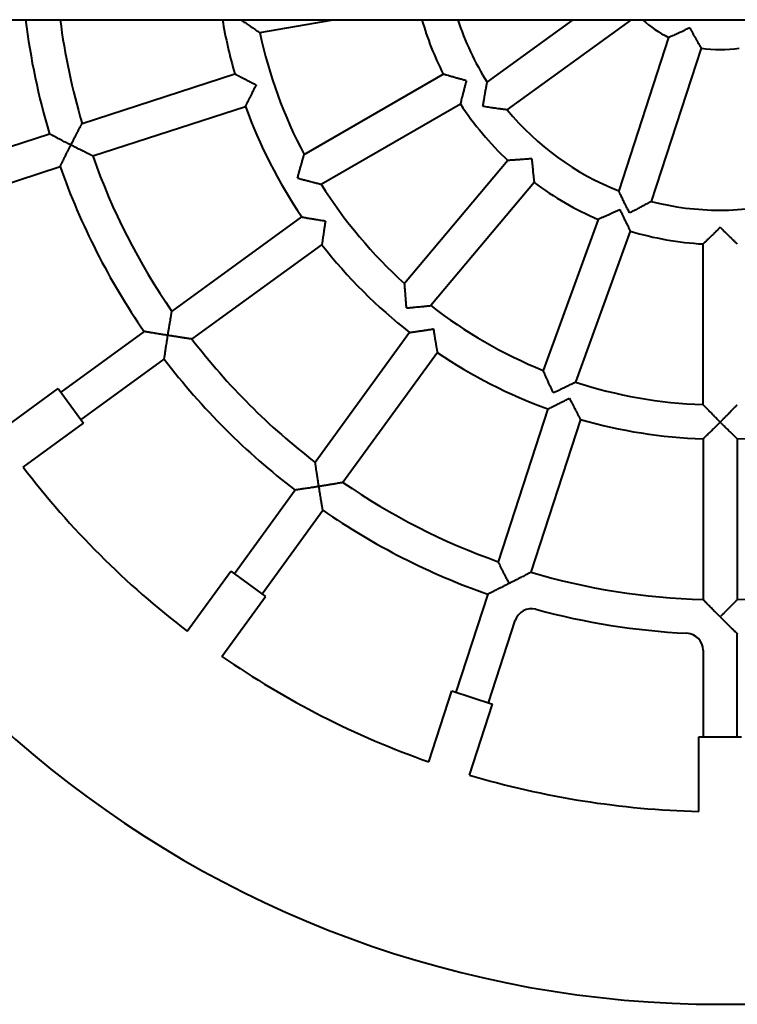
# Model space of a CAD drawing. Units: millimetres. Extents: x 94.6 to 147.6, y -148 to -77.
# Drawn here: x 117.8 to 121.2, y -117.5 to -112.9 of the extents above; entities that cross this region are included whole.
import ezdxf

# ---------------------------------------------------------------- set-up
doc = ezdxf.new("R2010")
doc.units = ezdxf.units.MM
doc.linetypes.add('K5LT_BASIC', pattern=[0])
doc.layers.add('Системный слой', color=7, linetype='Continuous')

# ---------------------------------------------------------------- blocks, each defined once
blk = doc.blocks.new('U15')
at = {"layer": 'Системный слой', "color": 143, "linetype": 'K5LT_BASIC', "lineweight": 40, "true_color": 0x33acca}
for p, q in [((108.4564, -112.937), (133.7401, -112.937)), ((118.947, -112.9976), (119.2904, -112.937)), ((120.0096, -113.2291), (120.4116, -112.937)), ((120.1036, -113.3585), (120.6838, -112.937)), ((120.8571, -113.0202), (120.6243, -113.7368)), ((121.0093, -113.0697), (120.7764, -113.7863)), ((118.1167, -113.4217), (118.8303, -113.1898)), ((119.1542, -113.567), (119.8044, -113.1917)), ((118.1661, -113.5738), (118.8797, -113.342)), ((119.2342, -113.7056), (119.8844, -113.3302)), ((117.9645, -113.4711), (117.5057, -113.6202)), ((120.1063, -113.5947), (119.6237, -114.1698)), ((117.5552, -113.7724), (118.0139, -113.6233)), ((120.2289, -113.6975), (119.7463, -114.2726)), ((118.536, -114.2997), (119.143, -113.8587)), ((120.5279, -113.8702), (120.2711, -114.5756)), ((120.6782, -113.9249), (120.4215, -114.6304)), ((121.0182, -114.7356), (121.0182, -113.9848)), ((118.63, -114.4292), (119.2371, -113.9881)), ((118.4065, -114.3938), (118.0171, -114.6767)), ((119.6471, -114.3982), (119.2061, -115.0052)), ((119.7766, -114.4922), (119.3355, -115.0993)), ((118.1112, -114.8062), (118.5006, -114.5232)), ((117.7235, -114.8653), (118.0054, -114.6605)), ((118.0054, -114.6605), (118.1229, -114.8223)), ((120.2933, -114.7555), (120.0614, -115.4691)), ((120.4455, -114.805), (120.2136, -115.5186)), ((117.841, -115.0271), (118.1229, -114.8223)), ((121.0182, -114.8957), (121.0182, -115.646)), ((121.1782, -114.8957), (121.1782, -115.646)), ((119.112, -115.1347), (118.8281, -115.5254)), ((118.9576, -115.6195), (119.2415, -115.2288)), ((118.6081, -115.7942), (118.812, -115.5137)), ((118.812, -115.5137), (118.8122, -115.5138)), ((118.8122, -115.5138), (118.9738, -115.6312)), ((118.7699, -115.9118), (118.9738, -115.6312)), ((120.012, -115.6213), (119.8632, -116.0793)), ((120.0153, -116.1287), (120.1403, -115.7442)), ((121.1782, -116.2881), (121.1782, -115.8061)), ((121.0182, -115.8832), (121.0182, -116.2881)), ((119.7365, -116.4043), (119.8441, -116.0731)), ((119.8441, -116.0731), (120.0344, -116.1349)), ((119.9267, -116.4661), (120.0344, -116.1349)), ((120.9982, -116.6358), (120.9982, -116.2881)), ((120.9982, -116.2881), (120.9993, -116.2881)), ((120.9993, -116.2881), (121.1982, -116.2881))]:
    blk.add_line(p, q, dxfattribs=at)
for centre, radius, start, end in [((121.0982, -112.537), 3.27, 187.0263, 196.5981), ((121.0982, -112.537), 3.11, 187.3897, 196.526), ((121.0982, -112.537), 2.36, 189.7583, 196.0574), ((121.0982, -112.537), 1.45, 196.0134, 206.8372), ((121.0982, -112.537), 1.29, 198.0639, 212.4445), ((121.0982, -112.537), 0.54, 227.7946, 243.4804), ((121.0982, -112.537), 2.2, 192.0839, 207.9161), ((121.0982, -112.537), 0.54, 260.5196, 279.4804), ((121.0982, -112.537), 2.36, 199.9426, 214.0574), ((121.0982, -112.537), 1.45, 213.1628, 226.8372), ((121.0982, -112.537), 1.29, 219.5555, 248.4445), ((121.0982, -112.537), 5, 190.0808, 349.9559), ((121.0982, -112.537), 3.11, 199.474, 214.526), ((121.0982, -112.537), 3.27, 199.4019, 214.5981), ((121.0982, -112.537), 2.2, 212.0839, 227.9161), ((121.0982, -112.537), 1.45, 233.1628, 246.8372), ((121.0982, -112.537), 1.29, 255.5555, 284.4445), ((121.0982, -112.537), 1.45, 253.1628, 266.8372), ((121.0982, -112.537), 2.36, 217.9426, 232.0574), ((121.0982, -112.537), 2.2, 232.0839, 247.9161), ((121.0982, -112.537), 3.11, 217.474, 232.526), ((121.0982, -112.537), 2.36, 235.9426, 250.0574), ((121.0982, -112.537), 3.27, 217.4019, 232.5981), ((121.0982, -112.537), 2.2, 252.0839, 267.9161), ((121.0982, -112.537), 2.36, 253.9426, 268.0574), ((121.0982, -112.537), 2.36, 271.9426, 286.0574), ((121.0982, -112.537), 4.1, 217.3976, 232.6024), ((121.0982, -112.537), 3.11, 235.474, 250.526), ((121.0982, -112.537), 3.27, 235.4019, 250.5981), ((121.0982, -112.537), 3.11, 253.474, 268.526), ((121.0982, -112.537), 3.11, 271.474, 286.526), ((120.2164, -115.7689), 0.08, 74.7376, 162), ((121.0982, -112.537), 3.27, 254.7376, 267.2624), ((120.9382, -115.8832), 0.08, 0, 87.2624), ((121.0982, -112.537), 4.1, 235.3976, 250.6024), ((121.0982, -112.537), 4.1, 253.3976, 268.6024)]:
    blk.add_arc(centre, radius, start, end, dxfattribs=at)
for points, knots in [([(118.8587, -112.937), (118.8627, -112.9398), (118.8692, -112.9443), (118.8789, -112.9511), (118.8882, -112.9575), (118.8997, -112.9655), (118.9091, -112.9719), (118.9181, -112.978), (118.9233, -112.9816), (118.9276, -112.9845), (118.9319, -112.9874), (118.9363, -112.9904), (118.941, -112.9936), (118.9436, -112.9953), (118.9453, -112.9965), (118.9463, -112.9971), (118.9469, -112.9975), (118.947, -112.9976), (118.947, -112.9976)], [0, 0, 0, 0, 1.898715, 3.075397, 4.699181, 6.377591, 8.839059, 9.596338, 11.304053, 11.896939, 12.266618, 14.14302, 14.993186, 16.405604, 17.00474, 17.604038, 18.402716, 19, 19, 19, 19]), ([(120.9561, -112.9745), (120.9513, -112.9769), (120.942, -112.9816), (120.9282, -112.9884), (120.9153, -112.9945), (120.9027, -113.0003), (120.8925, -113.0049), (120.8832, -113.009), (120.8767, -113.0119), (120.8712, -113.0142), (120.8668, -113.0161), (120.8634, -113.0176), (120.8608, -113.0187), (120.8593, -113.0193), (120.858, -113.0198), (120.8573, -113.0202), (120.8571, -113.0202), (120.8571, -113.0202)], [0, 0, 0, 0, 1.931292, 3.794188, 5.581468, 7.24364, 9.136898, 10.16319, 11.739203, 12.583255, 13.379043, 14.659542, 15.266461, 15.925956, 16.565356, 17.393504, 18, 18, 18, 18]), ([(120.9561, -112.9745), (120.9585, -112.9793), (120.9633, -112.9886), (120.9705, -113.0021), (120.9774, -113.0147), (120.9841, -113.0267), (120.9896, -113.0364), (120.9944, -113.0447), (120.9981, -113.0509), (121.0011, -113.0561), (121.0038, -113.0606), (121.0058, -113.0638), (121.0072, -113.0662), (121.0081, -113.0676), (121.0089, -113.0689), (121.0092, -113.0696), (121.0093, -113.0697), (121.0093, -113.0697)], [0, 0, 0, 0, 1.931292, 3.794188, 5.581468, 7.24364, 9.136898, 10.16319, 11.438299, 12.583255, 13.379043, 14.659542, 15.266461, 15.925956, 16.565356, 17.596637, 18, 18, 18, 18]), ([(118.8303, -113.1898), (118.8303, -113.1898), (118.8305, -113.1899), (118.8315, -113.1904), (118.8335, -113.1915), (118.8364, -113.193), (118.8399, -113.1949), (118.8425, -113.1963), (118.8457, -113.198), (118.8496, -113.2), (118.8533, -113.202), (118.8578, -113.2044), (118.8629, -113.207), (118.8684, -113.2099), (118.8759, -113.2138), (118.8827, -113.2174), (118.8923, -113.2223), (118.9003, -113.2265), (118.9121, -113.2326), (118.9219, -113.2375), (118.9283, -113.2408), (118.9298, -113.2416)], [0, 0, 0, 0, 0.943085, 1.861214, 2.740467, 4.59505, 5.301463, 6.080348, 6.737484, 7.818324, 8.78978, 9.206856, 10.672516, 11.799981, 12.331138, 14.827318, 15.398473, 17.243527, 18.88632, 21.236959, 22, 22, 22, 22]), ([(119.9118, -113.222), (119.9065, -113.2206), (119.896, -113.2178), (119.8807, -113.2136), (119.8677, -113.21), (119.8586, -113.2074), (119.8482, -113.2044), (119.8406, -113.2023), (119.83, -113.1992), (119.8222, -113.1969), (119.8156, -113.195), (119.8119, -113.1939), (119.8095, -113.1932), (119.8074, -113.1925), (119.8061, -113.1922), (119.8052, -113.1919), (119.8046, -113.1917), (119.8044, -113.1917), (119.8044, -113.1917)], [0, 0, 0, 0, 2.078351, 4.082559, 5.998365, 7.336356, 7.896158, 10.41785, 10.749993, 13.014459, 14.543412, 14.980198, 15.819889, 16.589819, 17.230329, 17.684232, 18.308639, 19, 19, 19, 19]), ([(118.9298, -113.2416), (118.9272, -113.2468), (118.9219, -113.2571), (118.915, -113.2708), (118.9087, -113.2834), (118.9043, -113.2922), (118.8994, -113.3021), (118.8958, -113.3093), (118.8911, -113.3188), (118.8885, -113.3241), (118.8858, -113.3296), (118.8842, -113.3329), (118.8828, -113.3358), (118.8818, -113.3377), (118.8811, -113.3391), (118.8805, -113.3404), (118.8801, -113.3413), (118.8798, -113.3418), (118.8797, -113.342), (118.8797, -113.342)], [0, 0, 0, 0, 2.327625, 4.544791, 6.131424, 8.072649, 8.669955, 10.981902, 11.696889, 13.906052, 14.180404, 15.457667, 16.36975, 16.741706, 17.437202, 18.104576, 18.665664, 19.316113, 20, 20, 20, 20]), ([(119.9118, -113.222), (119.9104, -113.2273), (119.9076, -113.2378), (119.9036, -113.2531), (119.9002, -113.2662), (119.8979, -113.2755), (119.8954, -113.2851), (119.8935, -113.2928), (119.8908, -113.3036), (119.8887, -113.3122), (119.8871, -113.3189), (119.8862, -113.3226), (119.8856, -113.325), (119.8851, -113.3272), (119.8848, -113.3285), (119.8846, -113.3294), (119.8844, -113.3301), (119.8844, -113.3302), (119.8844, -113.3302)], [0, 0, 0, 0, 2.078351, 4.082559, 5.998365, 7.336356, 7.896158, 10.073343, 10.749993, 13.014459, 14.543412, 14.980198, 15.819889, 16.589819, 17.230329, 17.684232, 18.308639, 19, 19, 19, 19]), ([(119.9899, -113.3423), (119.9908, -113.3363), (119.9927, -113.3244), (119.9954, -113.3086), (119.9974, -113.2964), (119.9991, -113.2866), (120.0007, -113.2777), (120.0025, -113.2674), (120.0039, -113.2596), (120.0053, -113.2519), (120.0062, -113.2469), (120.0072, -113.2416), (120.008, -113.2377), (120.0086, -113.2345), (120.009, -113.2323), (120.0092, -113.2309), (120.0095, -113.2297), (120.0096, -113.2292), (120.0096, -113.2291), (120.0096, -113.2291)], [0, 0, 0, 0, 2.395741, 4.67974, 6.315824, 7.347788, 8.796437, 10.148529, 12.002906, 12.492834, 14.148696, 14.737032, 15.828351, 16.877517, 17.478178, 18.109176, 18.703247, 19.639698, 20, 20, 20, 20]), ([(120.1036, -113.3585), (120.1036, -113.3585), (120.1033, -113.3585), (120.1022, -113.3584), (120.1003, -113.3581), (120.0984, -113.3579), (120.0958, -113.3575), (120.0931, -113.3572), (120.0893, -113.3567), (120.0842, -113.356), (120.0776, -113.3552), (120.0694, -113.354), (120.0597, -113.3527), (120.0496, -113.3513), (120.0385, -113.3497), (120.0276, -113.3481), (120.0153, -113.3462), (120.0026, -113.3443), (119.9941, -113.343), (119.9899, -113.3423)], [0, 0, 0, 0, 0.885957, 1.775303, 2.441422, 3.421472, 3.731731, 4.684214, 5.431509, 6.297351, 7.711921, 8.955029, 10.327633, 12.190318, 13.377345, 14.998474, 16.651598, 18.319493, 20, 20, 20, 20]), ([(118.0644, -113.5228), (118.0671, -113.5175), (118.0724, -113.5071), (118.0796, -113.4931), (118.0851, -113.4823), (118.0891, -113.4745), (118.092, -113.469), (118.0963, -113.4608), (118.1001, -113.4534), (118.1052, -113.4436), (118.1081, -113.438), (118.1107, -113.4331), (118.112, -113.4306), (118.1136, -113.4276), (118.115, -113.425), (118.1158, -113.4233), (118.1163, -113.4225), (118.1166, -113.4219), (118.1167, -113.4217), (118.1167, -113.4217)], [0, 0, 0, 0, 2.341755, 4.590897, 6.214365, 7.243176, 8.220555, 8.841335, 11.250962, 11.999531, 14.296049, 14.66516, 15.437562, 16.240372, 17.268949, 18.217002, 18.707945, 19.046716, 20, 20, 20, 20]), ([(118.0644, -113.5228), (118.0591, -113.5201), (118.0488, -113.5149), (118.035, -113.5078), (118.0224, -113.5013), (118.0136, -113.4968), (118.0045, -113.492), (117.9977, -113.4885), (117.9903, -113.4847), (117.9847, -113.4817), (117.9805, -113.4796), (117.9766, -113.4775), (117.9734, -113.4758), (117.9707, -113.4744), (117.9688, -113.4734), (117.9673, -113.4726), (117.966, -113.4719), (117.965, -113.4714), (117.9646, -113.4712), (117.9645, -113.4711), (117.9645, -113.4711)], [0, 0, 0, 0, 2.44726, 4.789057, 6.470702, 8.52489, 9.15286, 11.176015, 12.184521, 13.35774, 14.604829, 14.981629, 16.208343, 17.164396, 17.558948, 18.263172, 19.151609, 19.709395, 20.563711, 21, 21, 21, 21]), ([(118.0139, -113.6233), (118.0139, -113.6233), (118.014, -113.6231), (118.0144, -113.6223), (118.0153, -113.6204), (118.017, -113.617), (118.0193, -113.6124), (118.0217, -113.6075), (118.0243, -113.6025), (118.0276, -113.5958), (118.0305, -113.59), (118.0348, -113.5813), (118.0397, -113.5716), (118.0458, -113.5594), (118.0517, -113.5478), (118.0579, -113.5355), (118.0622, -113.5271), (118.0644, -113.5228)], [0, 0, 0, 0, 0.711977, 1.407782, 2.081447, 3.655639, 4.740229, 5.42576, 6.783833, 7.57412, 8.853027, 9.554654, 11.580147, 13.066638, 14.651258, 16.300504, 18, 18, 18, 18]), ([(118.1661, -113.5738), (118.1661, -113.5738), (118.1659, -113.5737), (118.165, -113.5733), (118.1636, -113.5726), (118.1621, -113.5719), (118.1602, -113.5709), (118.1583, -113.57), (118.1557, -113.5687), (118.1519, -113.5668), (118.1455, -113.5637), (118.1392, -113.5605), (118.1329, -113.5574), (118.1289, -113.5554), (118.1242, -113.553), (118.1201, -113.551), (118.1152, -113.5485), (118.1065, -113.5441), (118.0945, -113.5381), (118.0793, -113.5304), (118.0694, -113.5254), (118.0644, -113.5228)], [0, 0, 0, 0, 0.93683, 1.860764, 2.540074, 3.436653, 3.887364, 4.73875, 5.264348, 6.266759, 7.696052, 9.753788, 10.214353, 11.314082, 12.030088, 12.769201, 13.531685, 14.609239, 17.233135, 19.544578, 22, 22, 22, 22]), ([(119.1237, -113.677), (119.1251, -113.6716), (119.128, -113.661), (119.1322, -113.6454), (119.1359, -113.6321), (119.1385, -113.6228), (119.1412, -113.6131), (119.1434, -113.6052), (119.146, -113.5958), (119.1477, -113.5899), (119.1499, -113.5822), (119.1514, -113.577), (119.1526, -113.5728), (119.1532, -113.5707), (119.1537, -113.569), (119.154, -113.5677), (119.1542, -113.5671), (119.1542, -113.567), (119.1542, -113.567)], [0, 0, 0, 0, 2.089206, 4.105962, 6.032564, 7.376736, 7.938911, 10.124183, 10.802271, 12.347009, 13.066787, 15.029749, 15.665269, 16.451739, 17.047162, 17.78707, 18.614291, 19, 19, 19, 19]), ([(120.2176, -113.5865), (120.2121, -113.587), (120.2013, -113.5879), (120.1856, -113.5892), (120.1721, -113.5902), (120.1626, -113.5909), (120.1527, -113.5917), (120.1448, -113.5922), (120.1337, -113.593), (120.1248, -113.5935), (120.118, -113.594), (120.1141, -113.5942), (120.1116, -113.5944), (120.1095, -113.5945), (120.1081, -113.5946), (120.1071, -113.5946), (120.1065, -113.5947), (120.1063, -113.5947), (120.1063, -113.5947)], [0, 0, 0, 0, 2.078351, 4.082559, 5.998365, 7.336356, 7.896158, 10.073343, 10.749993, 13.014459, 14.543412, 14.980198, 15.819889, 16.589819, 17.230329, 17.684232, 18.308639, 19, 19, 19, 19]), ([(120.2176, -113.5865), (120.2181, -113.592), (120.2191, -113.6028), (120.2205, -113.6186), (120.2219, -113.632), (120.2228, -113.6415), (120.2238, -113.6513), (120.2246, -113.6592), (120.2258, -113.6703), (120.2268, -113.6791), (120.2276, -113.6859), (120.228, -113.6898), (120.2283, -113.6922), (120.2285, -113.6944), (120.2287, -113.6958), (120.2288, -113.6967), (120.2289, -113.6974), (120.2289, -113.6975), (120.2289, -113.6975)], [0, 0, 0, 0, 2.078351, 4.082559, 5.998365, 7.336356, 7.896158, 10.073343, 10.749993, 13.014459, 14.543412, 14.980198, 15.819889, 16.589819, 17.230329, 17.684232, 18.308639, 19, 19, 19, 19]), ([(119.1237, -113.677), (119.1291, -113.6785), (119.1398, -113.6813), (119.1554, -113.6854), (119.1687, -113.6889), (119.1781, -113.6914), (119.187, -113.6937), (119.1949, -113.6957), (119.2045, -113.6981), (119.2111, -113.6998), (119.2189, -113.7018), (119.2242, -113.7031), (119.2284, -113.7041), (119.2305, -113.7047), (119.2323, -113.7051), (119.2335, -113.7054), (119.2341, -113.7056), (119.2342, -113.7056), (119.2342, -113.7056)], [0, 0, 0, 0, 2.089206, 4.105962, 6.032564, 7.376736, 7.938911, 9.76919, 10.802271, 12.347009, 13.066787, 15.029749, 15.665269, 16.451739, 17.047162, 17.78707, 18.614291, 19, 19, 19, 19]), ([(120.6749, -113.84), (120.6721, -113.8345), (120.6667, -113.8238), (120.6595, -113.8095), (120.654, -113.7984), (120.6496, -113.7895), (120.6456, -113.7814), (120.641, -113.7719), (120.6376, -113.7649), (120.6342, -113.7577), (120.632, -113.7532), (120.6297, -113.7483), (120.628, -113.7447), (120.6266, -113.7418), (120.6257, -113.7398), (120.6251, -113.7385), (120.6246, -113.7374), (120.6243, -113.7369), (120.6243, -113.7368), (120.6243, -113.7368)], [0, 0, 0, 0, 2.395741, 4.67974, 6.315824, 7.347788, 8.796437, 10.148529, 12.002906, 12.492834, 14.148696, 14.737032, 15.828351, 16.877517, 17.478178, 18.109176, 18.703247, 19.639698, 20, 20, 20, 20]), ([(120.7764, -113.7863), (120.7764, -113.7863), (120.7762, -113.7864), (120.7752, -113.787), (120.7735, -113.7879), (120.7718, -113.7888), (120.7695, -113.79), (120.7672, -113.7913), (120.7637, -113.7932), (120.7592, -113.7956), (120.7534, -113.7988), (120.7461, -113.8027), (120.7375, -113.8073), (120.7284, -113.8122), (120.7185, -113.8174), (120.7088, -113.8225), (120.6968, -113.8287), (120.6854, -113.8346), (120.6778, -113.8385), (120.6749, -113.84)], [0, 0, 0, 0, 0.885957, 1.775303, 2.441422, 3.421472, 3.731731, 4.684214, 5.431509, 6.297351, 7.711921, 8.955029, 10.327633, 12.190318, 13.377345, 14.998474, 16.651598, 18.738452, 20, 20, 20, 20]), ([(120.6297, -113.8244), (120.6247, -113.8267), (120.6148, -113.8313), (120.6005, -113.8379), (120.5881, -113.8435), (120.5795, -113.8474), (120.5704, -113.8514), (120.5632, -113.8547), (120.553, -113.8592), (120.5449, -113.8628), (120.5386, -113.8655), (120.535, -113.867), (120.5328, -113.868), (120.5308, -113.8689), (120.5295, -113.8695), (120.5286, -113.8698), (120.528, -113.8701), (120.5279, -113.8702), (120.5279, -113.8702)], [0, 0, 0, 0, 2.078351, 4.082559, 5.998365, 7.336356, 7.896158, 10.073343, 10.749993, 13.014459, 14.543412, 14.980198, 15.819889, 16.589819, 17.230329, 17.684232, 18.308639, 19, 19, 19, 19]), ([(120.6297, -113.8244), (120.632, -113.8294), (120.6366, -113.8392), (120.6434, -113.8535), (120.6492, -113.8657), (120.6533, -113.8743), (120.658, -113.8839), (120.6615, -113.8911), (120.6663, -113.9009), (120.67, -113.9083), (120.673, -113.9144), (120.6747, -113.9179), (120.6758, -113.9201), (120.6768, -113.9221), (120.6774, -113.9233), (120.6779, -113.9242), (120.6782, -113.9247), (120.6782, -113.9249), (120.6782, -113.9249)], [0, 0, 0, 0, 2.078351, 4.082559, 5.998365, 7.336356, 7.896158, 10.41785, 10.749993, 13.014459, 14.543412, 14.980198, 15.819889, 16.589819, 17.230329, 17.684232, 18.308639, 19, 19, 19, 19]), ([(119.143, -113.8587), (119.143, -113.8587), (119.1433, -113.8587), (119.1443, -113.8589), (119.1465, -113.8593), (119.1498, -113.8599), (119.1538, -113.8606), (119.1566, -113.8611), (119.1598, -113.8616), (119.1646, -113.8625), (119.1702, -113.8634), (119.178, -113.8647), (119.184, -113.8658), (119.1938, -113.8674), (119.2014, -113.8687), (119.212, -113.8705), (119.221, -113.8719), (119.2332, -113.8739), (119.244, -113.8756), (119.2511, -113.8768), (119.2537, -113.8772)], [0, 0, 0, 0, 0.900218, 1.776613, 2.615901, 4.386184, 5.060487, 5.803969, 6.431234, 7.183114, 8.788362, 9.517434, 11.263619, 11.770632, 14.153349, 14.698543, 16.45973, 18.027851, 19.905307, 21, 21, 21, 21]), ([(119.2537, -113.8772), (119.2528, -113.883), (119.251, -113.8943), (119.2486, -113.9096), (119.2465, -113.9235), (119.245, -113.9332), (119.2434, -113.9442), (119.2423, -113.9521), (119.2407, -113.9626), (119.2399, -113.9685), (119.239, -113.9745), (119.2385, -113.9782), (119.238, -113.9813), (119.2377, -113.9834), (119.2375, -113.985), (119.2373, -113.9864), (119.2372, -113.9874), (119.2371, -113.988), (119.2371, -113.9881), (119.2371, -113.9881)], [0, 0, 0, 0, 2.327625, 4.544791, 6.131424, 8.072649, 8.669955, 10.981902, 11.696889, 13.906052, 14.180404, 15.457667, 16.36975, 16.741706, 17.437202, 18.104576, 18.665664, 19.316113, 20, 20, 20, 20]), ([(121.0982, -113.907), (121.0943, -113.9109), (121.0867, -113.9186), (121.0754, -113.9297), (121.0657, -113.9392), (121.0589, -113.9458), (121.0518, -113.9527), (121.0461, -113.9582), (121.0381, -113.9659), (121.0313, -113.9724), (121.0252, -113.9782), (121.0219, -113.9813), (121.0201, -113.983), (121.0192, -113.9839), (121.0184, -113.9846), (121.0182, -113.9848), (121.0182, -113.9848)], [0, 0, 0, 0, 1.859578, 3.652816, 5.366958, 6.564108, 7.064984, 9.012991, 9.618415, 11.644516, 13.209982, 14.334335, 15.006987, 15.611571, 16.098775, 17, 17, 17, 17]), ([(121.0982, -113.907), (121.1021, -113.9109), (121.1098, -113.9186), (121.1211, -113.9297), (121.1307, -113.9392), (121.1375, -113.9458), (121.1446, -113.9527), (121.1504, -113.9582), (121.1584, -113.9659), (121.1651, -113.9724), (121.1712, -113.9782), (121.1745, -113.9813), (121.1763, -113.983), (121.1773, -113.9839), (121.178, -113.9846), (121.1782, -113.9848), (121.1782, -113.9848)], [0, 0, 0, 0, 1.859578, 3.652816, 5.366958, 6.564108, 7.064984, 9.012991, 9.618415, 11.644516, 13.209982, 14.334335, 15.006987, 15.611571, 16.098775, 17, 17, 17, 17]), ([(119.6327, -114.2836), (119.6322, -114.278), (119.6312, -114.267), (119.6299, -114.251), (119.6288, -114.2372), (119.628, -114.2276), (119.6273, -114.2184), (119.6267, -114.2102), (119.6259, -114.2004), (119.6254, -114.1935), (119.6249, -114.1856), (119.6245, -114.1801), (119.6242, -114.1758), (119.624, -114.1736), (119.6239, -114.1718), (119.6238, -114.1705), (119.6238, -114.1699), (119.6237, -114.1698), (119.6237, -114.1698)], [0, 0, 0, 0, 2.089206, 4.105962, 6.032564, 7.376736, 7.938911, 9.76919, 10.802271, 12.347009, 13.066787, 15.029749, 15.665269, 16.451739, 17.047162, 17.78707, 18.614291, 19, 19, 19, 19]), ([(118.5175, -114.4121), (118.5184, -114.4062), (118.5202, -114.3946), (118.5227, -114.3791), (118.5247, -114.3671), (118.5261, -114.3585), (118.5271, -114.3524), (118.5285, -114.3441), (118.5299, -114.3359), (118.5317, -114.3248), (118.5329, -114.3179), (118.5338, -114.3125), (118.5343, -114.3096), (118.5349, -114.3063), (118.5353, -114.3036), (118.5356, -114.3019), (118.5358, -114.3008), (118.5359, -114.3), (118.536, -114.2997), (118.536, -114.2997)], [0, 0, 0, 0, 2.341755, 4.590897, 6.214365, 7.243176, 8.220555, 8.841335, 10.859446, 11.999531, 14.296049, 14.66516, 15.437562, 16.240372, 17.268949, 17.998802, 18.442793, 19.046716, 20, 20, 20, 20]), ([(119.6327, -114.2836), (119.6382, -114.2831), (119.6493, -114.2822), (119.6653, -114.2807), (119.679, -114.2794), (119.6887, -114.2785), (119.6978, -114.2776), (119.706, -114.2768), (119.7158, -114.2758), (119.7226, -114.2751), (119.7306, -114.2743), (119.736, -114.2737), (119.7404, -114.2733), (119.7425, -114.273), (119.7443, -114.2729), (119.7456, -114.2727), (119.7462, -114.2727), (119.7463, -114.2726), (119.7463, -114.2726)], [0, 0, 0, 0, 2.089206, 4.105962, 6.032564, 7.376736, 7.938911, 9.76919, 10.802271, 12.347009, 13.066787, 15.029749, 15.665269, 16.451739, 17.047162, 17.78707, 18.614291, 19, 19, 19, 19]), ([(118.5175, -114.4121), (118.5117, -114.4112), (118.5002, -114.4093), (118.4849, -114.4069), (118.4709, -114.4046), (118.4612, -114.403), (118.451, -114.4013), (118.4434, -114.4), (118.4353, -114.3987), (118.429, -114.3976), (118.4244, -114.3968), (118.42, -114.3961), (118.4165, -114.3955), (118.4134, -114.395), (118.4113, -114.3946), (118.4096, -114.3943), (118.4082, -114.3941), (118.4072, -114.3939), (118.4066, -114.3938), (118.4065, -114.3938), (118.4065, -114.3938)], [0, 0, 0, 0, 2.44726, 4.789057, 6.470702, 8.52489, 9.15286, 11.176015, 12.184521, 13.35774, 14.604829, 14.981629, 16.208343, 17.164396, 17.558948, 18.263172, 19.151609, 19.709395, 20.321683, 21, 21, 21, 21]), ([(119.6471, -114.3982), (119.6471, -114.3982), (119.6474, -114.3982), (119.6484, -114.398), (119.6507, -114.3977), (119.6539, -114.3972), (119.6579, -114.3967), (119.6608, -114.3963), (119.664, -114.3958), (119.6689, -114.3951), (119.6744, -114.3943), (119.6822, -114.3932), (119.6883, -114.3923), (119.6993, -114.3906), (119.7091, -114.3892), (119.7235, -114.387), (119.7365, -114.385), (119.7493, -114.383), (119.7563, -114.3819), (119.7581, -114.3816)], [0, 0, 0, 0, 0.85735, 1.692012, 2.491334, 4.177318, 4.819512, 5.527589, 6.124985, 6.841061, 8.369869, 9.064223, 10.727256, 11.210125, 13.998612, 14.907676, 17.169382, 19.306326, 20, 20, 20, 20]), ([(119.7581, -114.3816), (119.759, -114.3874), (119.7608, -114.3987), (119.7633, -114.414), (119.7656, -114.4279), (119.7672, -114.4375), (119.769, -114.4485), (119.7704, -114.4563), (119.7721, -114.4668), (119.7732, -114.4727), (119.7742, -114.4787), (119.7748, -114.4823), (119.7754, -114.4854), (119.7757, -114.4875), (119.776, -114.4891), (119.7763, -114.4905), (119.7764, -114.4915), (119.7765, -114.4921), (119.7766, -114.4922), (119.7766, -114.4922)], [0, 0, 0, 0, 2.327625, 4.544791, 6.131424, 8.072649, 8.669955, 10.981902, 11.696889, 13.906052, 14.180404, 15.457667, 16.36975, 16.741706, 17.437202, 18.104576, 18.665664, 19.316113, 20, 20, 20, 20]), ([(118.5006, -114.5232), (118.5006, -114.5232), (118.5006, -114.523), (118.5007, -114.5221), (118.501, -114.5201), (118.5016, -114.5163), (118.5023, -114.5112), (118.5031, -114.5058), (118.5039, -114.5002), (118.505, -114.4929), (118.506, -114.4865), (118.5074, -114.4768), (118.5091, -114.4661), (118.5111, -114.4526), (118.5131, -114.4398), (118.5152, -114.4261), (118.5167, -114.4168), (118.5175, -114.4121)], [0, 0, 0, 0, 0.711977, 1.407782, 2.081447, 3.655639, 4.740229, 5.42576, 6.783833, 7.57412, 8.853027, 9.554654, 11.580147, 13.066638, 14.651258, 16.300504, 18, 18, 18, 18]), ([(118.63, -114.4292), (118.63, -114.4292), (118.6298, -114.4291), (118.6288, -114.429), (118.6272, -114.4288), (118.6256, -114.4285), (118.6235, -114.4282), (118.6214, -114.4279), (118.6185, -114.4275), (118.6144, -114.4269), (118.6073, -114.4258), (118.6002, -114.4248), (118.5934, -114.4238), (118.5889, -114.4231), (118.5837, -114.4223), (118.5792, -114.4216), (118.5737, -114.4208), (118.5642, -114.4193), (118.5508, -114.4173), (118.534, -114.4147), (118.5231, -114.413), (118.5175, -114.4121)], [0, 0, 0, 0, 0.93683, 1.860764, 2.540074, 3.436653, 3.887364, 4.73875, 5.264348, 6.266759, 7.696052, 9.753788, 10.214353, 11.314082, 12.030088, 12.769201, 13.531685, 14.609239, 17.233135, 19.544578, 22, 22, 22, 22]), ([(120.3184, -114.6795), (120.3161, -114.6745), (120.3114, -114.6644), (120.3046, -114.6498), (120.2989, -114.6373), (120.2949, -114.6285), (120.2911, -114.6201), (120.2877, -114.6126), (120.2836, -114.6036), (120.2808, -114.5974), (120.2775, -114.5901), (120.2753, -114.5851), (120.2735, -114.5811), (120.2726, -114.5789), (120.2718, -114.5772), (120.2713, -114.5761), (120.2711, -114.5757), (120.2711, -114.5756), (120.2711, -114.5756)], [0, 0, 0, 0, 2.089206, 4.105962, 6.032564, 7.376736, 7.938911, 9.76919, 10.802271, 12.347009, 13.066787, 15.029749, 15.665269, 16.451739, 17.270101, 17.930787, 18.744078, 19, 19, 19, 19]), ([(120.3184, -114.6795), (120.3235, -114.6772), (120.3335, -114.6725), (120.3481, -114.6656), (120.3605, -114.6597), (120.3693, -114.6555), (120.3784, -114.6512), (120.3857, -114.6477), (120.3945, -114.6434), (120.4, -114.6408), (120.4073, -114.6373), (120.4121, -114.6349), (120.4161, -114.633), (120.4182, -114.6319), (120.4199, -114.6311), (120.421, -114.6306), (120.4214, -114.6304), (120.4215, -114.6304), (120.4215, -114.6304)], [0, 0, 0, 0, 2.089206, 4.105962, 6.032564, 7.376736, 7.938911, 10.124183, 10.802271, 12.347009, 13.066787, 15.029749, 15.665269, 16.451739, 17.270101, 17.930787, 18.744078, 19, 19, 19, 19]), ([(120.2933, -114.7555), (120.2933, -114.7555), (120.2935, -114.7554), (120.2945, -114.7549), (120.2965, -114.754), (120.2994, -114.7525), (120.3031, -114.7507), (120.3057, -114.7495), (120.309, -114.7478), (120.3134, -114.7456), (120.319, -114.7429), (120.3257, -114.7396), (120.3313, -114.7368), (120.3406, -114.7322), (120.3494, -114.7278), (120.3624, -114.7213), (120.3758, -114.7145), (120.3873, -114.7087), (120.3937, -114.7054)], [0, 0, 0, 0, 0.814483, 1.607412, 2.366767, 3.968452, 4.578536, 5.25121, 5.818736, 6.752189, 7.951375, 8.907883, 10.190893, 10.649619, 13.298682, 14.162292, 16.310913, 19, 19, 19, 19]), ([(120.3937, -114.7054), (120.3963, -114.7107), (120.4016, -114.7209), (120.4092, -114.7357), (120.4156, -114.7482), (120.4201, -114.7568), (120.4247, -114.7657), (120.4284, -114.7727), (120.4336, -114.7826), (120.4373, -114.7895), (120.4406, -114.7958), (120.4421, -114.7986), (120.4432, -114.8007), (120.444, -114.8021), (120.4446, -114.8034), (120.4451, -114.8043), (120.4454, -114.8048), (120.4455, -114.805), (120.4455, -114.805)], [0, 0, 0, 0, 2.211244, 4.317551, 6.302049, 7.669016, 8.236457, 10.432807, 11.112044, 13.471384, 14.455201, 15.551263, 15.90462, 16.565342, 17.199347, 17.732381, 18.350307, 19, 19, 19, 19]), ([(121.0982, -114.817), (121.0943, -114.8131), (121.0865, -114.8053), (121.0751, -114.7938), (121.0654, -114.784), (121.0586, -114.7771), (121.0516, -114.7699), (121.0459, -114.7641), (121.0391, -114.7571), (121.0348, -114.7527), (121.0292, -114.7469), (121.0254, -114.743), (121.0224, -114.7399), (121.0207, -114.7382), (121.0194, -114.7368), (121.0184, -114.7358), (121.0182, -114.7356), (121.0182, -114.7356)], [0, 0, 0, 0, 1.979248, 3.889859, 5.71506, 6.988487, 7.521074, 9.591331, 10.23373, 11.697167, 12.379062, 14.238709, 14.840781, 15.585858, 16.361149, 17.122096, 18, 18, 18, 18]), ([(121.0982, -114.817), (121.1022, -114.8131), (121.11, -114.8053), (121.1213, -114.7938), (121.131, -114.784), (121.1378, -114.7771), (121.1449, -114.7699), (121.1506, -114.7641), (121.1574, -114.7571), (121.1617, -114.7527), (121.1672, -114.7469), (121.171, -114.743), (121.1741, -114.7399), (121.1757, -114.7382), (121.1771, -114.7368), (121.178, -114.7358), (121.1782, -114.7356), (121.1782, -114.7356)], [0, 0, 0, 0, 1.979248, 3.889859, 5.71506, 6.988487, 7.521074, 9.591331, 10.23373, 11.697167, 12.379062, 14.238709, 14.840781, 15.585858, 16.361149, 17.122096, 18, 18, 18, 18]), ([(121.0182, -114.8957), (121.0182, -114.8957), (121.0185, -114.8954), (121.0195, -114.8945), (121.0208, -114.8932), (121.0224, -114.8916), (121.0241, -114.89), (121.0266, -114.8875), (121.0296, -114.8847), (121.034, -114.8804), (121.0384, -114.8761), (121.0441, -114.8705), (121.0486, -114.8662), (121.056, -114.8589), (121.0637, -114.8513), (121.0741, -114.8411), (121.0835, -114.8318), (121.0919, -114.8233), (121.097, -114.8183), (121.0982, -114.817)], [0, 0, 0, 0, 1.069463, 1.896095, 2.877229, 3.444429, 4.177318, 4.819512, 6.124985, 6.841061, 8.369869, 9.376719, 10.727256, 11.210125, 13.998612, 15.293785, 17.169382, 19.306326, 20, 20, 20, 20]), ([(121.1782, -114.8957), (121.1782, -114.8957), (121.178, -114.8954), (121.177, -114.8945), (121.1756, -114.8932), (121.174, -114.8916), (121.1724, -114.89), (121.1698, -114.8875), (121.1669, -114.8847), (121.1625, -114.8804), (121.158, -114.8761), (121.1523, -114.8705), (121.1479, -114.8662), (121.1405, -114.8589), (121.1328, -114.8513), (121.1224, -114.8411), (121.113, -114.8318), (121.1045, -114.8233), (121.0995, -114.8183), (121.0982, -114.817)], [0, 0, 0, 0, 1.069463, 1.896095, 2.877229, 3.444429, 4.177318, 4.819512, 6.124985, 6.841061, 8.369869, 9.376719, 10.727256, 11.210125, 13.998612, 15.293785, 17.169382, 19.306326, 20, 20, 20, 20]), ([(119.2232, -115.1178), (119.2223, -115.1119), (119.2204, -115.1003), (119.218, -115.0848), (119.2162, -115.0728), (119.2149, -115.0642), (119.2139, -115.058), (119.2127, -115.0498), (119.2114, -115.0415), (119.2098, -115.0304), (119.2088, -115.0234), (119.208, -115.018), (119.2076, -115.0152), (119.2071, -115.0118), (119.2067, -115.0092), (119.2064, -115.0074), (119.2063, -115.0063), (119.2061, -115.0055), (119.2061, -115.0052), (119.2061, -115.0052)], [0, 0, 0, 0, 2.341755, 4.590897, 6.214365, 7.243176, 8.220555, 8.841335, 10.859446, 11.999531, 14.296049, 14.66516, 15.437562, 16.240372, 17.268949, 17.998802, 18.442793, 19.046716, 20, 20, 20, 20]), ([(119.2232, -115.1178), (119.2174, -115.1187), (119.206, -115.1205), (119.1906, -115.1229), (119.1766, -115.1251), (119.1669, -115.1265), (119.1567, -115.1281), (119.1491, -115.1292), (119.1409, -115.1305), (119.1346, -115.1314), (119.13, -115.1321), (119.1256, -115.1327), (119.122, -115.1332), (119.119, -115.1337), (119.1169, -115.134), (119.1151, -115.1343), (119.1137, -115.1345), (119.1127, -115.1346), (119.1122, -115.1347), (119.112, -115.1347), (119.112, -115.1347)], [0, 0, 0, 0, 2.44726, 4.789057, 6.470702, 8.52489, 9.15286, 11.176015, 12.184521, 13.35774, 14.604829, 14.981629, 16.208343, 17.164396, 17.558948, 18.263172, 19.151609, 19.709395, 20.321683, 21, 21, 21, 21]), ([(119.3355, -115.0993), (119.3355, -115.0993), (119.3353, -115.0993), (119.3343, -115.0995), (119.3328, -115.0997), (119.3311, -115.1), (119.329, -115.1004), (119.327, -115.1007), (119.324, -115.1012), (119.3199, -115.1019), (119.3129, -115.1031), (119.3058, -115.1043), (119.299, -115.1055), (119.2946, -115.1062), (119.2894, -115.1071), (119.2848, -115.1078), (119.2794, -115.1087), (119.2698, -115.1103), (119.2565, -115.1125), (119.2397, -115.1152), (119.2288, -115.1169), (119.2232, -115.1178)], [0, 0, 0, 0, 0.93683, 1.860764, 2.540074, 3.436653, 3.887364, 4.73875, 5.264348, 6.266759, 7.696052, 9.753788, 10.214353, 11.314082, 12.030088, 12.769201, 13.531685, 14.609239, 17.233135, 19.544578, 22, 22, 22, 22]), ([(119.2415, -115.2288), (119.2415, -115.2288), (119.2414, -115.2285), (119.2413, -115.2276), (119.2409, -115.2256), (119.2403, -115.2219), (119.2394, -115.2168), (119.2385, -115.2114), (119.2376, -115.2058), (119.2363, -115.1985), (119.2353, -115.1921), (119.2337, -115.1825), (119.2319, -115.1718), (119.2297, -115.1583), (119.2276, -115.1455), (119.2254, -115.1318), (119.2239, -115.1225), (119.2232, -115.1178)], [0, 0, 0, 0, 0.711977, 1.407782, 2.081447, 3.655639, 4.740229, 5.42576, 6.783833, 7.57412, 8.853027, 9.554654, 11.580147, 13.066638, 14.651258, 16.300504, 18, 18, 18, 18]), ([(120.1125, -115.5709), (120.1098, -115.5656), (120.1045, -115.5552), (120.0973, -115.5411), (120.0919, -115.5303), (120.088, -115.5225), (120.0852, -115.5169), (120.0815, -115.5095), (120.0777, -115.502), (120.0727, -115.4919), (120.0696, -115.4856), (120.0672, -115.4807), (120.0659, -115.4781), (120.0644, -115.4751), (120.0631, -115.4725), (120.0622, -115.4708), (120.0618, -115.4699), (120.0615, -115.4693), (120.0614, -115.4691), (120.0614, -115.4691)], [0, 0, 0, 0, 2.341755, 4.590897, 6.214365, 7.243176, 8.220555, 8.841335, 10.859446, 11.999531, 14.296049, 14.66516, 15.437562, 16.240372, 17.268949, 18.217002, 18.707945, 19.046716, 20, 20, 20, 20]), ([(120.2136, -115.5186), (120.2136, -115.5186), (120.2134, -115.5187), (120.2125, -115.5192), (120.2111, -115.5199), (120.2096, -115.5207), (120.2077, -115.5217), (120.2059, -115.5226), (120.2032, -115.524), (120.1996, -115.5259), (120.1932, -115.5292), (120.1869, -115.5325), (120.1795, -115.5364), (120.1741, -115.5392), (120.168, -115.5424), (120.1631, -115.5449), (120.1545, -115.5493), (120.1425, -115.5555), (120.1274, -115.5633), (120.1175, -115.5683), (120.1125, -115.5709)], [0, 0, 0, 0, 0.894247, 1.776184, 2.424616, 3.280441, 3.710666, 4.523352, 5.025059, 5.981907, 7.346232, 9.310434, 9.750064, 11.483266, 12.188782, 12.916608, 13.945183, 16.449811, 18.656188, 21, 21, 21, 21]), ([(120.1125, -115.5709), (120.1072, -115.5736), (120.0969, -115.5788), (120.0831, -115.5858), (120.0704, -115.5922), (120.0616, -115.5966), (120.0524, -115.6012), (120.0455, -115.6047), (120.0381, -115.6084), (120.0324, -115.6112), (120.0282, -115.6133), (120.0242, -115.6153), (120.021, -115.6169), (120.0183, -115.6182), (120.0164, -115.6192), (120.0148, -115.62), (120.0135, -115.6206), (120.0126, -115.621), (120.0121, -115.6213), (120.012, -115.6213), (120.012, -115.6213)], [0, 0, 0, 0, 2.44726, 4.789057, 6.470702, 8.52489, 9.15286, 11.176015, 12.184521, 13.35774, 14.604829, 14.981629, 16.208343, 17.164396, 17.558948, 18.263172, 19.151609, 19.709395, 20.321683, 21, 21, 21, 21]), ([(121.0982, -115.727), (121.094, -115.7228), (121.0857, -115.7145), (121.0746, -115.7034), (121.0644, -115.6931), (121.0573, -115.6858), (121.0491, -115.6775), (121.0433, -115.6716), (121.0355, -115.6637), (121.0311, -115.6592), (121.0268, -115.6548), (121.0236, -115.6516), (121.0209, -115.6488), (121.0195, -115.6473), (121.0187, -115.6465), (121.0183, -115.6461), (121.0182, -115.646), (121.0182, -115.646)], [0, 0, 0, 0, 2.107579, 4.131807, 5.592928, 7.3985, 7.957201, 10.125866, 10.799578, 12.866444, 13.198644, 14.261257, 15.704913, 16.395302, 16.83715, 17.438724, 18, 18, 18, 18]), ([(121.1782, -115.646), (121.1782, -115.646), (121.178, -115.6463), (121.177, -115.6473), (121.1757, -115.6486), (121.1739, -115.6504), (121.1721, -115.6522), (121.1701, -115.6544), (121.1672, -115.6573), (121.1622, -115.6624), (121.1572, -115.6675), (121.1513, -115.6735), (121.1471, -115.6778), (121.1422, -115.6827), (121.1384, -115.6866), (121.1316, -115.6935), (121.1221, -115.7031), (121.1101, -115.7152), (121.1022, -115.723), (121.0982, -115.727)], [0, 0, 0, 0, 1.06368, 1.898701, 2.716558, 3.533968, 4.307955, 4.785771, 5.697054, 6.996411, 8.86708, 9.285775, 10.936444, 11.608364, 12.301532, 13.281126, 15.666487, 17.767798, 20, 20, 20, 20]), ([(121.0982, -115.727), (121.1024, -115.7312), (121.1106, -115.7394), (121.1225, -115.7512), (121.1325, -115.7612), (121.1395, -115.768), (121.146, -115.7745), (121.1515, -115.7799), (121.1578, -115.7861), (121.1628, -115.791), (121.1675, -115.7956), (121.171, -115.799), (121.1732, -115.8012), (121.1747, -115.8026), (121.1761, -115.804), (121.1773, -115.8051), (121.178, -115.8059), (121.1782, -115.8061), (121.1782, -115.8061)], [0, 0, 0, 0, 2.214187, 4.332956, 6.336228, 7.712995, 8.281159, 10.111632, 11.024091, 12.380337, 13.554807, 14.664692, 15.529692, 15.886667, 16.523823, 17.476402, 18.106189, 19, 19, 19, 19])]:
    blk.add_open_spline(points, degree=3, knots=knots, dxfattribs=at)
blk = doc.blocks.new('U13')
at = {"layer": 'Системный слой'}
blk.add_blockref('U15', (0, 0), dxfattribs=at)

msp = doc.modelspace()

# ---------------------------------------------------------------- block references
at = {"layer": 'Системный слой'}
msp.add_blockref('U13', (0, 0), dxfattribs=at)

doc.saveas('drawing.dxf')
